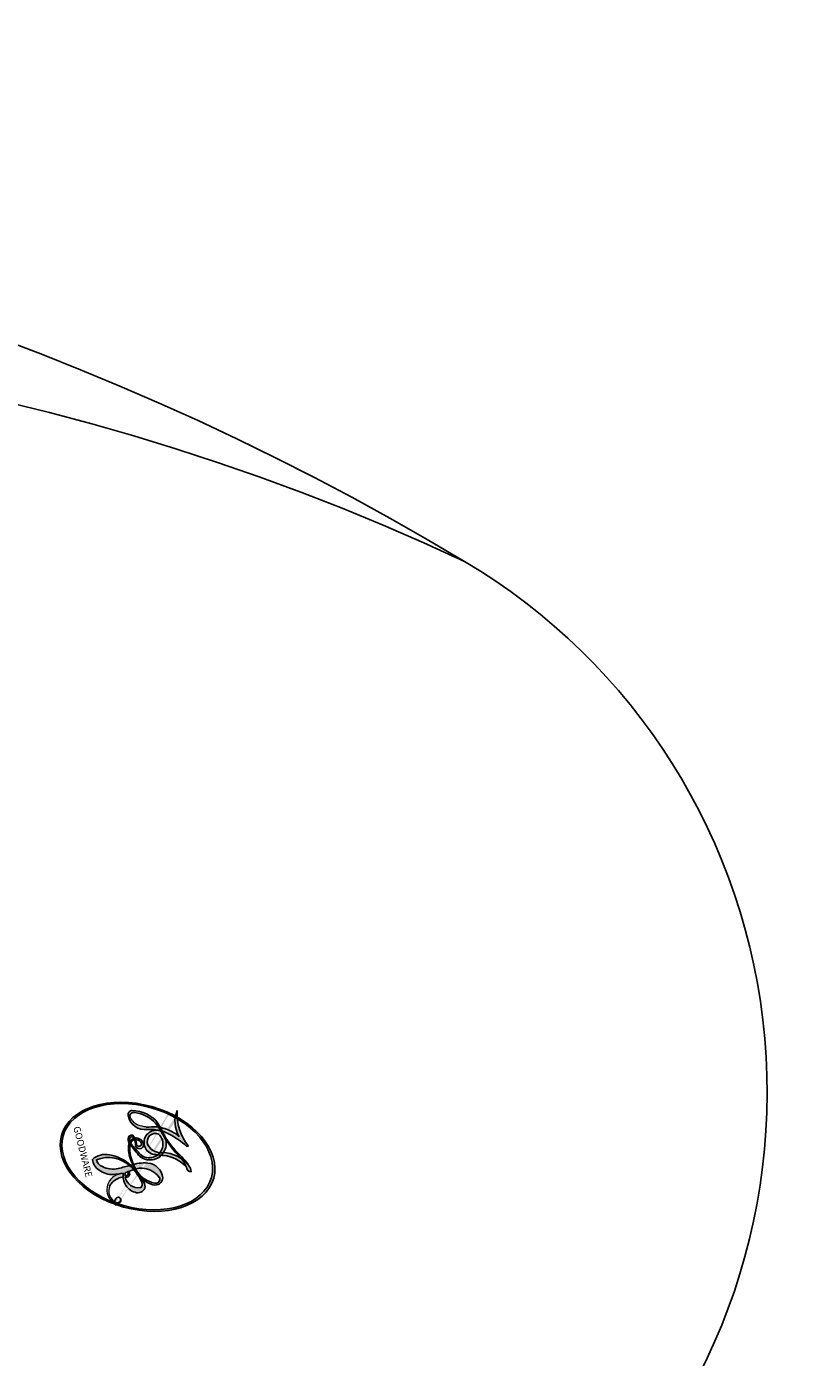
# Model space of a CAD drawing. Units: millimetres. Extents: x 798 to 2058, y 854 to 1745.
# Drawn here: x 1986 to 1986, y 1085 to 1085 of the extents above; entities that cross this region are included whole.
import ezdxf
from ezdxf.xclip import XClip

# ---------------------------------------------------------------- set-up
doc = ezdxf.new("R2010")
doc.units = ezdxf.units.MM
doc.header["$XCLIPFRAME"] = 2
doc.linetypes.add('HIDDEN', pattern=[9.524999999999999, 6.35, -3.175])
doc.layers.add('H-06.木作(細線)', color=8, linetype='Continuous')
doc.layers.add('H-08.木作(細線)', color=8, linetype='Continuous')
doc.layers.add('logo', color=240, linetype='Continuous', plot=False)
doc.styles.get("Standard").update_dxf_attribs({"font": 'arial.ttf'})

# ---------------------------------------------------------------- blocks, each defined once
blk = doc.blocks.new('SE-21109L')
at = {"layer": 'H-08.木作(細線)'}
blk.add_open_spline([(57.94906795397401, -2.60394482871925), (54.58180906350026, -5.209877160901669), (52.33696980317472, -6.95816172342893), (49.81939277710626, -9.21550881852454), (46.6832201013749, -12.51415800650284), (45.06561659829458, -14.72425297079462), (42.22314800307504, -17.33917775248119), (39.90084871201543, -19.80447398906108), (35.4840245070809, -23.6485899254476), (31.85266643081559, -27.07918518118822), (29.44276689793332, -29.52018492866046), (26.27024344436359, -32.13039794751239), (22.98748834984144, -34.46425270936015), (18.82220951106865, -37.20732240262441), (14.64864496805239, -39.90360529343889), (10.84813112267875, -41.85511720957584), (8.472810351231601, -42.85724567281432), (6.491040674067335, -43.87686196077993), (3.829346776183229, -44.39335554485297), (6.326044560701121, -42.85468762001256), (9.955959054641426, -41.14007211170974), (14.47685103313415, -39.06274944451434), (19.29775913676713, -35.95789322404016), (23.58765808414319, -32.66055564380076), (28.41115547035588, -28.49523616158694), (33.06645947566722, -24.30083240431122), (38.00930063889246, -19.67872505900596), (39.50335488122073, -18.12897697273002), (41.41730979620479, -16.44733461466967), (44.52232706287759, -13.4054865262442), (46.23828664183384, -11.46005729542958), (50.13507749899873, -7.50116565679491), (53.15383422936429, -4.807788353064097), (57.95589174469933, -1.430489484177087)], degree=3, dxfattribs=at)
blk.add_open_spline([(-19.98069506708998, -4.573412896861555), (-21.89743059023749, -4.226518119248794), (-23.25926974354661, -3.654754661962215), (-24.1296135483135, -3.485267535790626), (-24.72174504958093, -3.754740269861941), (-25.34484406508273, -4.213990947995626), (-25.37672355669201, -6.026859242701903), (-25.12627042477834, -7.72813478133321), (-24.47695014934288, -8.830368990194984), (-23.61365583827137, -9.645064530348463), (-21.76716433736146, -10.57956833646313), (-19.9446546342806, -11.03483907875489), (-19.15330113389064, -11.03483907875489), (-18.88415475655347, -11.32237858287408), (-19.30517974309623, -11.92403059684148), (-19.51136912737275, -12.40164127707976), (-19.20618360265507, -14.04273991844821), (-18.36720410629641, -14.97687112770654), (-17.16865956809488, -15.52776977008762), (-15.39481615685509, -15.88705171131005), (-13.88465031367377, -15.88705171131005), (-10.1137505286315, -15.72213750581432), (-8.277519919240149, -15.29152248277387), (-6.862871870514937, -14.75793455629901), (-6.03844123982708, -14.39284728884377), (-5.757384162599919, -14.28987438541662), (-5.757384162599919, -14.57071048794751), (-6.263285679538967, -15.52555256821506), (-6.628707541094627, -16.89061458887591), (-6.181142026151065, -17.98262911781785), (-5.806870775792049, -18.65578881616239), (-4.938562880386598, -19.22423543342302), (-3.800780173536623, -19.53837634751108), (-2.468376599834301, -19.53837634751108), (-1.345564376417315, -19.37382638467534), (-0.3125765809090808, -19.13448052850435), (0.2413435253256466, -18.89513467233337), (0.3879213613108732, -18.69093154939037), (1.423558015812887, -18.79616760273348), (1.82828503428027, -19.27363960342336), (2.707877313427161, -19.48869064133032), (3.624898856272921, -19.72244169684564), (4.766495981166372, -19.72244169684564), (5.795806842652382, -19.39519055328856), (6.853187360480661, -18.92768844226521), (9.092906344274525, -17.68803935956385), (10.03737182432087, -16.75545633527508), (10.371832972829, -16.43486413943901)], degree=3, knots=[0.1740110412531938, 0.1740110412531938, 0.1740110412531938, 0.1740110412531938, 1, 2, 3, 4, 5, 6, 7, 8, 9, 10, 11, 12, 13, 14, 15, 16, 17, 18, 19, 20, 21, 22, 23, 24, 25, 26, 27, 28, 29, 30, 31, 32, 33, 34, 35, 36, 37, 38, 39, 40, 41, 42, 43, 44, 44.80474831324641, 44.80474831324641, 44.80474831324641, 44.80474831324641], dxfattribs=at)
blk = doc.blocks.new('logo')
at = {"layer": 'logo'}
h = blk.add_hatch(color=256, dxfattribs=at)
edge = h.paths.add_edge_path()
edge.add_ellipse((0.1802914912277629, 0.6045799425100995), major_axis=(0.3229310822019948, 0.5660060967866092), ratio=0.6591105981489803, start_angle=263.8575603848327, end_angle=429.8250477163325)
edge.add_arc((0.01771428938263853, 1.391569346549659), 0.3993341679718461, 258.9967413552358, 261.0580007118785)
edge.add_ellipse((0.1787985320825101, 0.6023774291033988), major_axis=(0.3143045515932551, 0.550886248658738), ratio=0.6598378267023628, start_angle=263.2429892943743, end_angle=428.5195051545401, ccw=False)
edge.add_arc((0.5073199427151849, 0.3746967277193107), 0.04332311897827124, 263.9961799065642, 282.4455010696743)
edge = h.paths.add_edge_path()
edge.add_ellipse((0.1787985320825101, 0.6023774291033988), major_axis=(0.3143045515932551, 0.550886248658738), ratio=0.6598378267023628, start_angle=70.27444383542638, end_angle=262.8393938163964, ccw=False)
edge.add_arc((0.03068698310926266, 1.204096049413238), 0.2374621132576002, 245.2323085429004, 248.2556509235489, ccw=False)
edge.add_ellipse((0.1802914912277629, 0.6045799425100995), major_axis=(0.3229310822019948, 0.5660060967866092), ratio=0.6591105981489803, start_angle=71.19986132064916, end_angle=263.5874831709492)
edge.add_arc((0.5026783769171743, 0.3667582457528624), 0.03889587363998076, 266.46582511937555, 288.39279538090886, ccw=False)
edge = h.paths.add_edge_path(flags=17)
edge.add_line((0.1957087584469264, 1.019739823916098), (0.1957087584469264, 1.034098023633305))
edge.add_arc((0.01771428938263853, 1.391569346549659), 0.3993341679718463, 261.0580007118787, 296.46993326101176, ccw=False)
edge.add_ellipse((0.1787985320825101, 0.6023774291033988), major_axis=(0.3143045515932551, 0.550886248658738), ratio=0.6598378267023628, start_angle=68.51950515454008, end_angle=70.27444383542637)
edge.add_arc((0.03068698310926266, 1.204096049413238), 0.2374621132576002, 248.2556509235472, 287.7328540247523)
edge.add_arc((0.1787515700016229, 0.8428055305785165), 0.1548912369510153, 119.2734902879766, 139.7005654380212)
edge.add_arc((0.4473028325628547, 0.5857130801532549), 0.5264673858294753, 137.2637964536153, 146.3296441712179)
edge.add_arc((0.699990274517404, 0.4866655720743438), 0.7937747080540483, 150.495440047385, 153.133153759539)
edge.add_arc((0.1745226173352421, 0.06722498738599825), 0.7993051380316838, 100.81859140067678, 103.20768185935663, ccw=False)
edge.add_arc((0.3030484850914945, 0.6842535605883313), 0.3253316575808651, 138.9230766667263, 148.8947779466664, ccw=False)
edge.add_arc((0.6247753021470999, 0.3946425204858315), 0.7581851605665992, 124.46568866148871, 138.4001760205241, ccw=False)
edge = h.paths.add_edge_path()
edge.add_arc((0.03068698310926266, 1.204096049413238), 0.2374621132576002, 233.3595557964515, 245.2323085428985)
edge.add_ellipse((0.1802914912277629, 0.6045799425100995), major_axis=(0.3229310822019948, 0.5660060967866092), ratio=0.6591105981489803, start_angle=69.8250477163325, end_angle=71.19986132064912, ccw=False)
edge.add_arc((0.01771428938263853, 1.391569346549659), 0.3993341679718461, 251.1922767923416, 258.9967413552355, ccw=False)
h.paths.add_polyline_path([(-0.05230556841343059, 0.8157453957182952, -0.021859056043336), (-0.01507380947805359, 0.83128368382404, -0.004954860000038527), (-0.00810373917556717, 0.8453871283209082, 0.01296660139934615), (-0.04819829918778851, 0.8348734075898392, 0.2233168218597432), (-0.2014011449027748, 0.6528535364541312, 0.4252427048585448), (-0.1683051170384715, 0.6103540628209885, 0.3932468187878483), (-0.01762062065063219, 0.7391353612993043, -0.08455806392049481), (0.01863162675181229, 0.8422020905063619, 0.01919431720782771), (-0.01507380947805359, 0.83128368382404, 0.00472601496695061), (-0.02146029121468018, 0.817705401067542, 0.02114843064291109), (-0.0385352395078371, 0.731271739926342, -0.08072109411544336), (-0.0657668188050593, 0.6647157422494274, -0.1041126089873124), (-0.1095005248516827, 0.6338635803485886, -0.09487265850930753), (-0.1615376919817209, 0.6213485423295424, -0.2078766928766236), (-0.1806048093676509, 0.6426082113111988, -0.2230344450931209), (-0.1780736952623556, 0.6710532802908347, -0.1686900671656828)], flags=17)
h.paths.add_polyline_path([(0.3601444251999055, 0.9744338414684535, 0.08859226629592737), (0.2835073553887923, 0.9527853389090524, 0.1407242370476406), (0.1982018572907691, 0.8196671719715596, -0.01227177250547251), (0.2022841222515126, 0.8147051671339796, -0.04153164331666979), (0.2150540611637553, 0.7974176329671536, 0.005558464624925259), (0.2209631089517643, 0.8159314326703679, -0.1878740793793823)], flags=17)
h.paths.add_polyline_path([(0.1897142947582324, 0.7303215851770801, 0.0115915370869728), (0.2047059639044164, 0.7679695011984222, 0.05688370383272847), (0.1918557768840401, 0.7904103092669175, -0.2712076389547624), (0.104537738736326, 0.711475444863936, -0.6796773919459298), (0.03965647445693321, 0.8164824763771321, -0.2900714316886079), (0.156914567009153, 0.8216799143929165, -0.1039224699488403), (0.1918557768840401, 0.7904103092669175, 0.05334853169188579), (0.1967681846745108, 0.8147051671339796, -0.004507969820746855), (0.1982018572907691, 0.8196671719715596, 0.2206035135701973), (0.0977739846730401, 0.8649461524264552, -0.01550142577462651), (0.0459350263390661, 0.8490112198160205, 0.00876830390257717), (0.03017708532752295, 0.8452974066130992, 0.02953939081686043), (0.0175457415789424, 0.8363910639072856, 1.009366776920765)], flags=17)
h.paths.add_polyline_path([(0.2150540611637553, 0.7974176329671536, -0.008928044058282365), (0.2047059639044164, 0.7679695011984222, -0.3476776960045613), (0.1679542116507946, 0.6313600905932617, 0.007270499821651857), (0.06358657876626239, 0.5787944804405925, -0.03560609058727635), (0.05895027547740028, 0.575940708536109, 0.01139008744123329), (0.06744892920141865, 0.571468074654149, 0.0121005007826768), (0.1545408028796373, 0.6096588174459612, 0.4616392744760571)], flags=17)
h.paths.add_polyline_path([(0.1077747728140821, 0.6735532254033387, 0.4331813314891947), (0.02724251157269464, 0.6315920425049626, 0.04485966569812438), (0.02569205851068546, 0.6202306754530582, -0.02678327127818661), (0.03807156646325893, 0.622268852538582, -0.142026000870599), (0.04976623274160374, 0.6424708780014043, -0.3074293050449363), (0.08627541476562328, 0.6616177569894717, -0.9534009816383994), (0.07053261014334566, 0.6213149306240666, 0.06961301498217881), (0.03807156646325893, 0.622268852538582, 0.04289129193809801), (0.03695020705163188, 0.6151785492311319, -0.06771935356188001), (0.07003147040268232, 0.6143533218064476, 0.8933793397286959)], flags=17)
h.paths.add_polyline_path([(0.02131583426853467, 0.6124138967943509, -0.009242549506202803), (0.0257419910212775, 0.6134095670768147, -0.02665142947774641), (0.02569205851068546, 0.6202306754530582, 0.01368370592972651), (0.01946887659505592, 0.6186807099666112, 0.1743261054895702), (-0.00349825258126657, 0.6062716579290282, 0.391287119431291), (0.005613851330053876, 0.5707360095921103, 0.2105547002655037), (0.0418485647696798, 0.5632758718793411), (0.04291173479759891, 0.561601267801052, 0.001325611377629147), (0.05259464934169955, 0.5654491270888684, -0.005065274568175245), (0.04991129326299415, 0.5670845499780626, -0.02752815215014762), (0.0446363764040143, 0.5717549030196096, -0.1952920133699726), (0.0171001214930584, 0.5801918241422754, -0.6592984287717002)], flags=17)
h.paths.add_polyline_path([(0.03695020705163188, 0.6151785492311319, 0.02312704452406808), (0.0257419910212775, 0.6134095670768147, 0.1846723411631602), (0.0446363764040143, 0.5717549030196096, 0.09835508698171387), (0.05895027547740028, 0.575940708536109, -0.00978770269035779), (0.05181627512683917, 0.5800900359981824, -0.240413133197712)], flags=17)
h.paths.add_polyline_path([(0.06744892920141865, 0.571468074654149, -0.002039086036632996), (0.05259464934169955, 0.5654491270888684, 0.07598953021402204), (0.09602777759209857, 0.5478220055574639, 0.1084310323164508), (0.2335050702713488, 0.5508145082039846, -0.004552359178270984), (0.2332031599398761, 0.5566395580299286, -0.0283319159353915), (0.1678197358887701, 0.5494967985196126, -0.1237080263213182)], flags=17)
h.paths.add_polyline_path([(0.3961773480441479, 0.7392365069936204, -0.5517299937189176), (0.4237469814415817, 0.6878573508229238, -0.1897896029508824), (0.3036419916588784, 0.5729648230417297, -0.01388117698386278), (0.2724998600933759, 0.5646047232085039, 0.01103912404721258), (0.2726171806607454, 0.556339671799833, 0.02216203085154623), (0.294634035688432, 0.561867080360571, -0.01096585878545845), (0.3113842380389542, 0.567947896755868, -0.001761100456537227), (0.3461386303115432, 0.5836198053202679, 0.03474429840727061), (0.3759161139769276, 0.6030616371772339, 0.08610291134086423), (0.4334771144822298, 0.6717654332396705, 0.5066594807780262), (0.3980013446580415, 0.7640918848564979, 0.3552052302613521), (0.2501881690386654, 0.6740848451963757, 0.09342211340373655), (0.2332031599398761, 0.5566395580299286, 0.01726283517204237), (0.2724998600933759, 0.5646047232085039, -0.3139095768473526)], flags=17)
h.paths.add_polyline_path([(0.2585770361056348, 0.5458189120918178, -0.00970179657672169), (0.2727876776061748, 0.5526473205472939, -0.004935924228143223), (0.2726171806607454, 0.556339671799833, -0.03536928119621949), (0.236726589517275, 0.5516129661345985, -0.00258674009545134), (0.2335050702713488, 0.5508145082039846, 0.01440468535962261), (0.2351580052327336, 0.5324356305582114, -0.02050935983597559)], flags=17)
h.paths.add_polyline_path([(0.2732093080103368, 0.546779193443399, -0.00785664003140717), (0.2727876776061748, 0.5526473205472939, 0.009701796576718462), (0.2585770361056348, 0.5458189120918178, 0.02050935983598017), (0.2351580052327336, 0.5324356305582114, 0.000680888531336392), (0.2352623283550201, 0.531569460575156, -0.002588116351320516), (0.23603359471781, 0.5259769832246093, -0.01371258215328648), (0.2485680980298639, 0.5342724894226194, -0.01198013518408353)], flags=17)
h.paths.add_polyline_path([(0.2775829619658907, 0.5197747030988467, -0.03657898652114943), (0.2732093080103368, 0.546779193443399, 0.0119801351840829), (0.2485680980298639, 0.5342724894226194, 0.0134108692760928), (0.2360495025222917, 0.5258569488760259, 0.001088580213132376), (0.2350756948035269, 0.5251725232747049, 0.01593336830827142), (0.2355443970463966, 0.4269779970863965, -0.1902026159777679), (0.1870881993254443, 0.3040625678486322, -0.2661611695614833), (0.1213594572309376, 0.2691329711169601, -0.2073165086283806), (0.1832547434769367, 0.4774749345606324, -0.06459314176191647), (0.2350792635388643, 0.5253040150964807, -0.001016817078696529), (0.2352623283550201, 0.531569460575156, -0.0006808885313488096), (0.2351580052327336, 0.5324356305582114, 0.1525377839630521), (0.1076289262309729, 0.3834219235513956, 0.2302412230988999), (0.1105060786630929, 0.23817483466064, 0.234094741273827), (0.2113390103604615, 0.2714774613959889, 0.172716903701725), (0.2737502371583105, 0.3748320669747045, 0.02813155534165157), (0.2812866608765034, 0.4407611798724247, -0.01435151781848595), (0.2820583406301012, 0.4591253095941283, 0.06201608288984124), (0.3139585848584829, 0.4484350370994434, 0.3494866153747248), (0.464949853851067, 0.5256955051090699, 0.3924066729197783), (0.4355419280163915, 0.6057995947885502, 0.1301076997640089), (0.3830701842125563, 0.5999521838903092, 0.001865372168486674), (0.3461386303115432, 0.5836198053202679, -0.05472112838869806), (0.294634035688432, 0.561867080360571, 0.01459322496150621), (0.2727876776061748, 0.5526473205472939, 0.0078566400314079), (0.2732093080103368, 0.546779193443399, -0.01108000849836338), (0.2965086155727477, 0.55728347380591, -0.1006777564325591), (0.4078980002250319, 0.5882487102289815, -0.3492029408971026), (0.4322182231735496, 0.5655765199562666, -0.402436893655924), (0.3163307132363116, 0.4647718286369127, -0.009973720721309132), (0.3173924490274658, 0.4691670745141892, 0.6133720589346167), (0.2948300816515257, 0.5078601469804198, 0.1757128613883309), (0.2790813191950292, 0.5031389568403029, -0.002483924896502284), (0.2801474653115292, 0.4896262754855343, -0.4636439566526038), (0.3024185474187107, 0.4930488583158876, -0.5137676618201015), (0.300458431678635, 0.467046954633588, -0.0750515546979712), (0.2810496769998281, 0.4765659267541196, 0.007944002259326899)], flags=17)
h.paths.add_polyline_path([(0.3139585848584829, 0.4484350370994434, -0.06201608288984121), (0.2820583406301012, 0.4591253095941283, -0.007786344994728682), (0.2812866608765034, 0.4407611798724247, 0.02757247652769637), (0.2827627458300412, 0.4054988815096294, 0.05820023890153306), (0.2836784263763548, 0.3967188038159293, 0.2646597849976745), (0.3787276363163983, 0.2932210735971239, 0.3153274601522557), (0.4945893319254537, 0.328712794806961, -0.02586660080713447), (0.4907040384750871, 0.3297514328087345, -0.3803631673759104), (0.3531204571172566, 0.3280716161589226, -0.1539544757914205), (0.3145165439382254, 0.4049609248404522, -0.0908309219414973)], flags=17)
h.paths.add_polyline_path([(0.4638140665520041, 0.3683248876122889, 0.3364317195218746), (0.4907040384750871, 0.3297514328087345, 0.0258666008071405), (0.4945893319254537, 0.328712794806961, 0.02639439727819642), (0.4985565019924252, 0.3322692042911513, -0.0259271544351559), (0.4942123299151717, 0.3334040755398746, -0.1732853820220084), (0.4710130352214037, 0.3510598686052617, -0.6853148175230003), (0.4866631730146764, 0.3832862350909636, -0.4910266436165239), (0.5032800518129079, 0.3451704189756128, -0.04054744413361341), (0.4942123299151717, 0.3334040755398746, 0.0259271544351559), (0.4985565019924252, 0.3322692042911513, 0.1396531341872101), (0.5120559585211595, 0.3564227127581034, 1.004842765417396)], flags=17)
h.paths.add_polyline_path([(0.4060733820242604, 1.003818160015726, 0.1438390393645085), (0.3493907882984786, 0.9962406504719183, 0.06921317461904568), (0.2835073553887923, 0.9527853389090524, -0.08859226629592848), (0.3601444251999055, 0.9744338414684535, 0.4046355192096127)], flags=17)
h.paths.add_polyline_path([(0.2704679584294354, 0.9459210076247473, -0.01626974206808632), (0.2835073553887923, 0.9527853389090524, -0.06921317461904479), (0.3493907882984786, 0.9962406504719183, 0.03762599015117966), (0.2241811307776516, 0.932558245834116, -0.08221276787595427), (0.03803748201244161, 0.854791182407098, 0.004306136525557315), (0.02449301217347966, 0.8523235934781042, 0.008988616880162765), (0.01863162675181229, 0.8422020905063619, -0.006473605751648267), (0.03017708532752295, 0.8452974066130992, -0.1369455202377756), (0.0977739846730401, 0.8649461524264552, 0.05466800111129)], flags=17)
h = blk.add_hatch(color=256, dxfattribs=at)
edge = h.paths.add_edge_path()
edge.add_ellipse((0.1787985320825101, 0.6023774291033988), major_axis=(0.3143045515932551, 0.550886248658738), ratio=0.6598378267023628, start_angle=68.51950515454013, end_angle=70.27444383542638, ccw=False)
edge.add_arc((0.01771428938263853, 1.391569346549659), 0.3993341679718461, 258.9967413552348, 261.0580007118781, ccw=False)
edge.add_ellipse((0.1802914912277629, 0.6045799425100995), major_axis=(0.3229310822019948, 0.5660060967866092), ratio=0.6591105981489803, start_angle=69.82504771633249, end_angle=71.19986132064916)
edge.add_arc((0.03068698310926266, 1.204096049413238), 0.2374621132576002, 245.232308542898, 248.2556509235465)
for points in [[(0.01863162675181229, 0.8422020905063619, 0.01919431720782712), (-0.01507380947805359, 0.83128368382404, 0.00472601496695109), (-0.02146029121468018, 0.817705401067542, -0.04458682337099956), (-0.0444193095281662, 0.7318085008992057, -0.076229827986746), (-0.07547703635282232, 0.6710310665012003, -0.2358640760463701), (-0.1623128158807958, 0.6232642294426114, -0.4502974716918374), (-0.1780736952623556, 0.6710532802908347, -0.1686900671656764), (-0.05230556841343059, 0.8157453957182952, -0.02185905604333879), (-0.01507380947805359, 0.83128368382404, -0.004954860000039027), (-0.00810373917556717, 0.8453871283209082, 0.01296660139934728), (-0.04819829918778851, 0.8348734075898392, 0.2233168218597408), (-0.2014011449027748, 0.6528535364541312, 0.4252427048585448), (-0.1683051170384715, 0.6103540628209885, 0.3932468187878483), (-0.01762062065063219, 0.7391353612993043, -0.0845580639204947)], [(-0.1623128158807958, 0.6232642294426114, -0.2065216735365617), (-0.1806048093676509, 0.6426082113111988, 0.2078766928766259), (-0.1615376919817209, 0.6213485423295424, 0.02430501966049054), (-0.1477740670397907, 0.6226661580376458, -0.04337341925220608)], [(0.2726171806607454, 0.556339671799833, -0.01103912404721306), (0.2724998600933759, 0.5646047232085039, -0.01726283517204249), (0.2332031599398761, 0.5566395580299286, 0.004552359178271081), (0.2335050702713488, 0.5508145082039846, 0.002586740095451355), (0.236726589517275, 0.5516129661345985, 0.03536928119621992)]]:
    blk.add_hatch(color=256, dxfattribs=at).paths.add_polyline_path(points)
h = blk.add_hatch(color=256, dxfattribs=at)
h.paths.add_polyline_path([(0.2150540611637553, 0.7974176329671536, 0.04153164331664885), (0.2022841222515126, 0.8147051671339796, 0.01227177250549282), (0.1982018572907691, 0.8196671719715596, 0.004507969820750146), (0.1967681846745108, 0.8147051671339796, -0.05334853169187739), (0.1918557768840401, 0.7904103092669175, -0.05688370383272678), (0.2047059639044164, 0.7679695011984222, 0.008928044058282486)])
h.paths.add_polyline_path([(0.01863162675181229, 0.8422020905063619, -0.008988616880162116), (0.02449301217347966, 0.8523235934781042, 0.01042475127150461), (-0.00810373917556717, 0.8453871283209082, 0.004954860000038847), (-0.01507380947805359, 0.83128368382404, -0.01919431720782767)])
h.paths.add_polyline_path([(0.0977739846730401, 0.8649461524264552, 0.1369455202377763), (0.03017708532752295, 0.8452974066130992, -0.008768303902576382), (0.0459350263390661, 0.8490112198160205, 0.01550142577462738)])
h.paths.add_polyline_path([(0.03807156646325893, 0.622268852538582, 0.02678327127818773), (0.02569205851068546, 0.6202306754530582, 0.02665142947774828), (0.0257419910212775, 0.6134095670768147, -0.02312704452407075), (0.03695020705163188, 0.6151785492311319, -0.04289129193809763)])
h.paths.add_polyline_path([(0.06744892920141865, 0.571468074654149, -0.01139008744123158), (0.05895027547740028, 0.575940708536109, -0.09835508698171976), (0.0446363764040143, 0.5717549030196096, 0.02752815215013946), (0.04991129326299415, 0.5670845499780626, 0.005065274568173491), (0.05259464934169955, 0.5654491270888684, 0.00203908603663323)])
for p, q in [((0.1957087584469264, 1.034098023629667), (0.1957087584469264, 1.019739823916098)), ((0.04291173479759891, 0.561601267801052), (0.0418485647696798, 0.5632758718793411))]:
    blk.add_line(p, q, dxfattribs=at)
at = {"layer": 'logo', "lineweight": 0}
for p, q in [((0.1957087584469264, 1.019739823916098), (0.1957087584469264, 1.034098023629667)), ((0.0418485647696798, 0.5632758718793411), (0.04291173479759891, 0.561601267801052))]:
    blk.add_line(p, q, dxfattribs=at)
at = {"layer": 'logo'}
for points in [[(-0.1683051170384715, 0.6103540628209885, -0.4252427048585419), (-0.2014011449027748, 0.6528535364541312, -0.2233168218597428), (-0.04819829918778851, 0.8348734075898392, -0.02770344236119389), (0.03803748201244161, 0.854791182407098, 0.08221276787596012), (0.2241811307776516, 0.932558245834116, -0.03762599015117698), (0.3493907882984786, 0.9962406504719183, -0.1438390393645085), (0.4060733820242604, 1.003818160015726, -0.8727750605919423)], [(0.1957087584469264, 1.019739823916098, 0.06087570300022179), (0.05780434039661486, 0.8980197808350567, 0.1377163805939768), (-0.01762062065063219, 0.7391353612993043, -0.3932468187878277), (-0.1683051170384715, 0.6103540628209885, 79.5784587167159)], [(-0.1110283693142264, 1.013557302380832, 0.2001721110250373), (0.1957087584469264, 1.034098023629667, -0.06696522655621184)], [(-0.1110283693142264, 1.013557302380832, 0.2418021369812594), (0.1030130219332932, 0.9779164762112487, 0.5759375712262855)], [(0.1932232384260715, 1.018026474408543, 0.002732520062785908), (0.1957087584469264, 1.019739823916098)], [(0.3493907882984786, 0.9962406504719183, 0.2167173946758744), (0.1967681846745108, 0.8147051671339796, 0.6383265539989161)], [(0.2704679584294354, 0.9459210076247473, -0.105013371836621), (0.3601444251999055, 0.9744338414684535, 0.4046355192096127), (0.4060733820242604, 1.003818160015726, 1.743742499028333)], [(-0.05230556841343059, 0.8157453957182952, -0.05634865605229895), (0.0459350263390661, 0.8490112198160205, 0.07022894113525269), (0.2704679584294354, 0.9459210076247473, 0.769245452175019)], [(0.06061994034462259, 0.9429864337662366, 0.03957786866485315), (0.009155046396699618, 0.8775939219158317, 0.02119316860327467), (-0.02146029121468018, 0.817705401067542, 0.7003962402884644)], [(0.1030130219332932, 0.9779164762112487, 0.08936670223265955), (0.06061994034462259, 0.9429864337662366, 0.02839744826823236)], [(0.3601444251999055, 0.9744338414684535, 0.1878740793793891), (0.2209631089517643, 0.8159314326703679, 0.7832258060572383)], [(-0.1615376919817209, 0.6213485423295424, -0.4345306362253787), (-0.1780736952623556, 0.6710532802908347, -0.1686900671656771), (-0.05230556841343059, 0.8157453957182952, 0.9091828181362692)], [(-0.02146029121468018, 0.817705401067542, 0.02114843064290976), (-0.0385352395078371, 0.731271739926342, 0.6581859547938771)], [(0.2209631089517643, 0.8159314326703679, -0.02608314483907619), (0.1897142947582324, 0.7303215851770801, -1.009366776920672), (0.0175457415789424, 0.8363910639072856, 0.6247731714532294)], [(0.0175457415789424, 0.8363910639072856, -0.4169432612355427), (0.2022841222515126, 0.8147051671339796, 0.8285324686616854)], [(0.1967681846745108, 0.8147051671339796, -0.3293209606216967), (0.104537738736326, 0.711475444863936, -0.6796773919459292), (0.03965647445693321, 0.8164824763771321, 0.4158709405261485)], [(0.03965647445693321, 0.8164824763771321, -0.2900714316881845), (0.156914567009153, 0.8216799143929165, -0.5397990693515548), (0.1679542116507946, 0.6313600905932617, 0.007270499821651902), (0.06358657876626239, 0.5787944804405925, -1.514750343190106)], [(0.2022841222515126, 0.8147051671339796, -0.5130066076122632), (0.1545408028796373, 0.6096588174459612, -1.702754082827425)], [(0.0418485647696798, 0.5632758718793411, -0.2105547002655265), (0.005613851330053876, 0.5707360095921103, -0.3912871194312475), (-0.00349825258126657, 0.6062716579290282, -0.1743261054895447), (0.01946887659505592, 0.6186807099666112, -0.1104059592868424), (0.07053261014334566, 0.6213149306240666, 0.9534009816383265), (0.08627541476562328, 0.6616177569894717)], [(0.06358657876626239, 0.5787944804405925, -0.3386137699050284), (0.0171001214930584, 0.5801918241422754, -0.6592984287716792), (0.02131583426853467, 0.6124138967943509, -0.1003158122521137), (0.07003147040268232, 0.6143533218064476, 0.8933793397286947), (0.1077747728140821, 0.6735532254033387, 0.4331813314891947), (0.02724251157269464, 0.6315920425049626, 0.2892991997957457), (0.04991129326299415, 0.5670845499780626, 0.0810860154248285), (0.09602777759209857, 0.5478220055574639, -0.6847837712609218)], [(0.08627541476562328, 0.6616177569894717, 0.307429305044931), (0.04976623274160374, 0.6424708780014043, 0.4464322647557979), (0.05181627512683917, 0.5800900359981824, 0.1452688044190072), (0.1678197358887701, 0.5494967985196126, -0.2149794390508303)], [(0.1678197358887701, 0.5494967985196126, 0.05953593816143615), (0.3036419916588784, 0.5729648230417297, 0.1897896029508848), (0.4237469814415817, 0.6878573508229238, 0.5517299937189053), (0.3961773480441479, 0.7392365069936204, 0.3816204681033822), (0.2775829619658907, 0.5197747030988467, -0.007944002259329648), (0.2810496769998281, 0.4765659267541196, -0.007944002259329648)], [(0.3759161139769276, 0.6030616371772339, 0.08610291134086423), (0.4334771144822298, 0.6717654332396705, 0.5066594807780268), (0.3980013446580415, 0.7640918848564979, 0.3552052302613527), (0.2501881690386654, 0.6740848451963757, 0.1132693649479276), (0.2352623283550201, 0.531569460575156, 0.5831314952798562)], [(0.1545408028796373, 0.6096588174459612, -0.01546583697774856), (0.04291173479759891, 0.561601267801052, 0.6080141768509018)], [(0.09602777759209857, 0.5478220055574639, 0.1110489197348274), (0.236726589517275, 0.5516129661345985, 0.1479759815441559), (0.3759161139769276, 0.6030616371772339, 0.3935249538523782)], [(0.2485680980298639, 0.5342724894226194, -0.02306320509228194), (0.2965086155727477, 0.55728347380591, -0.1006777564325578), (0.4078980002250319, 0.5882487102289815, -0.3492029408971207), (0.4322182231735496, 0.5655765199562666, -0.4024368936559268), (0.3163307132363116, 0.4647718286369127, -0.2471362217119116)], [(0.2585770361056348, 0.5458189120918178, -0.0352737193180119), (0.3113842380389542, 0.567947896755868, -0.003626484538416195), (0.3830701842125563, 0.5999521838903092, 0.3894892301551027)], [(0.3830701842125563, 0.5999521838903092, -0.1301076997640494), (0.4355419280163915, 0.6057995947885502, -0.3924066729197594), (0.464949853851067, 0.5256955051090699, -0.4206191088823891), (0.2820583406301012, 0.4591253095941283, -0.4206191088823891)], [(0.2820583406301012, 0.4591253095941283, -0.03592576958861839), (0.2737502371583105, 0.3748320669747045, -0.1727169037017231), (0.2113390103604615, 0.2714774613959889, -0.2340947412738342), (0.1105060786630929, 0.23817483466064, -0.2302412230988991), (0.1076289262309729, 0.3834219235513956, -0.1735902124985646), (0.2585770361056348, 0.5458189120918178)], [(0.2352623283550201, 0.531569460575156, 0.01697180463822454), (0.2355443970463966, 0.4269779970863965, -0.1902026159777679), (0.1870881993254443, 0.3040625678486322, -0.2661611695614849), (0.1213594572309376, 0.2691329711169601, -0.2909371293761529), (0.2485680980298639, 0.5342724894226194, 0.2119685697849922)], [(0.2790813191950292, 0.5031389568403029, -0.1757128613882636), (0.2948300816515257, 0.5078601469804198, -0.6133720589346167), (0.3173924490274658, 0.4691670745141892)], [(0.300458431678635, 0.467046954633588, 0.5137676618199993), (0.3024185474187107, 0.4930488583158876, 0.463643956655889), (0.2801474653115292, 0.4896262754855343, 0.463643956655889)], [(0.300458431678635, 0.467046954633588, -0.07505155469793472), (0.2810496769998281, 0.4765659267541196)], [(0.3139585848584829, 0.4484350370994434, 0.09083092194145637), (0.3145165439382254, 0.4049609248404522, 0.1697044603992359), (0.3594272650934727, 0.3219648198219147)], [(0.3173924490274658, 0.4691670745141892, 0.009973720721305295), (0.3163307132363116, 0.4647718286369127, 0.009973720721305295)], [(0.5120559585211595, 0.3564227127581034, -0.1666618571212795), (0.4945893319254537, 0.328712794806961, -0.7073896391061711)]]:
    blk.add_lwpolyline(points, format="xyb", dxfattribs=at)
at = {"layer": 'logo', "lineweight": 0}
for centre, radius, start, end in [((0.01771428938263853, 1.391569346549659), 0.3993341679718463, 251.1922767913685, 296.4699332626376), ((0.6247753021470999, 0.3946425204858315), 0.7581851605665992, 124.4656886606378, 138.4001760202567), ((0.7093146972056275, 0.133641268644169), 0.9346779732865962, 112.6485816438124, 121.2677574869487), ((0.4726590013287932, 0.737680119077595), 0.2864412692628202, 115.4893780276352, 131.3266121880985), ((0.4726590013287932, 0.737680119077595), 0.2864412692628202, 115.4893780276352, 131.3266121880985), ((0.3906297195389925, 0.9035502959095538), 0.1014502404319982, 81.2438810002133, 113.9847934559651), ((0.3679265816626867, 1.01285662457758), 0.03920296189220897, 258.5501936325538, 346.6702123166829), ((0.699990274517404, 0.4866655720743438), 0.7937747080540479, 150.4954400472854, 153.1331537588159), ((0.4473028325628547, 0.5857130801532549), 0.5264673858294758, 137.263796452155, 146.3296441699156), ((0.3030484850914945, 0.6842535605883313), 0.3253316575808652, 138.9230766657804, 148.8947779475074), ((-0.1037734331875981, 1.455891264829006), 0.6176015258742746, 283.2744387459256, 302.0739384075951), ((0.1787515700016229, 0.8428055305785165), 0.1548912369510153, 119.2734902882772, 139.7005654394931), ((-0.1850751435686107, 1.692813119699167), 0.8748527561050845, 288.8632517205265, 301.3797756777096), ((0.4726590013287932, 0.737680119077595), 0.2864412692628202, 131.3266121880985, 163.3678297330452), ((0.4940248927032371, 0.7165141910190869), 0.2905968438785877, 117.4328421612898, 159.9942786530922), ((0.3824366897497384, 0.7490435223962777), 0.2264900461198248, 115.8994592670164, 119.6278805318616), ((0.3824366897497384, 0.7490435223962777), 0.2264900461198247, 95.64847755732207, 115.8994592670164), ((0.3824366897497384, 0.7490435223962777), 0.2264900461198248, 95.64847755732207, 115.8994592670164), ((0.06880690531579603, 0.5809082623973154), 0.279622089332472, 114.7361682827167, 165.0904020367869), ((0.093143185151348, 0.5623139480239843), 0.2922034198878472, 119.8522701667186, 158.1526064312452), ((0.1439353603091149, 0.3979018227310007), 0.4616316210841608, 110.1482462160117, 115.1571751545784), ((0.1745226173352421, 0.06722498738599825), 0.7993051380316741, 103.2076818622485, 106.1792414672824), ((-0.5136094913195848, 0.9032331150892787), 0.4995256000179559, 339.9295794800711, 350.1413633094176), ((0.699990274517404, 0.4866655720743438), 0.7937747080540478, 154.2687147294743, 155.3518295122541), ((0.3030484850914945, 0.6842535605883313), 0.3253316575808651, 150.9547617137517, 170.2880518850071), ((0.699990274517404, 0.4866655720743438), 0.7937747080540478, 153.1331537588159, 154.2687147294743), ((0.699990274517404, 0.4866655720743438), 0.7937747080540479, 153.1331537588159, 154.2687147294743), ((0.1439353603091149, 0.3979018227310007), 0.4616316210841607, 105.7497728631555, 110.1482462160117), ((0.1439353603091149, 0.3979018227310007), 0.4616316210841607, 105.7497728631555, 110.1482462160117), ((0.1745226173352421, 0.06722498738599825), 0.7993051380316741, 100.8185914038015, 103.2076818622485), ((0.1745226173352421, 0.06722498738599825), 0.7993051380316745, 100.8185914038015, 103.2076818622485), ((0.1031355585600977, 0.7825537336520938), 0.1011141676495096, 147.8294666415768, 328.8978089759132), ((0.09917247269004292, 0.7340349746164065), 0.1309186474125093, 121.8036290198132, 128.5715906519971), ((0.3030484850914945, 0.6842535605883313), 0.3253316575808651, 148.8947779475074, 150.9547617137517), ((0.3030484850914945, 0.6842535605883313), 0.3253316575808651, 148.8947779475074, 150.9547617137517), ((0.1439353603091149, 0.3979018227310007), 0.4616316210841607, 104.2661524338862, 105.7497728631555), ((0.1745226173352421, 0.06722498738599825), 0.7993051380316745, 99.83170370540198, 100.8185914038015), ((0.09287823058366484, 0.7768191064760686), 0.06637573533898945, 143.3047786126605, 280.1170213466692), ((0.09917247269004292, 0.7340349746164065), 0.1309186474125092, 90.61205172590071, 121.8036290198132), ((0.1439353603091149, 0.3979018227310007), 0.4616316210841607, 102.2566567033623, 104.2661524338862), ((0.1023880603188445, 0.7265248311214236), 0.1096705512175779, 60.18609267473747, 124.8898293947019), ((-0.1850751435686107, 1.692813119699167), 0.8748527561050845, 285.3108711469335, 288.8632517205265), ((0.09917247269004292, 0.7340349746164065), 0.1309186474125093, 40.85046461311279, 90.61205172590071), ((0.08078630195632286, 0.8255125719815624), 0.1164843213029707, 281.7652561794561, 342.4614430133101), ((0.1047861610004475, 0.7293252578583633), 0.1295977675376132, 292.5764536897098, 31.69606246082502), ((0.099974177979675, 0.7228969508951195), 0.1140187781782032, 36.30794345044671, 60.04002925768438), ((0.099974177979675, 0.7228969508951195), 0.1140187781782032, 306.5995004689024, 23.28519288812475), ((-0.6146506535424123, 1.07243430782637), 0.8740961532488335, 336.9589667272514, 339.6154323667525), ((0.08078630195632286, 0.8255125719815624), 0.1164843213029707, 342.4614430133101, 354.6764463948511), ((0.08078630195632286, 0.8255125719815624), 0.1164843213029707, 342.4614430133101, 354.6764463948511), ((0.099974177979675, 0.7228969508951195), 0.1140187781782031, 23.28519288812475, 36.30794345044671), ((0.099974177979675, 0.7228969508951195), 0.1140187781782032, 23.28519288812475, 36.30794345044671), ((0.4726590013287932, 0.737680119077595), 0.2864412692628202, 163.3678297330452, 164.4009733132637), ((0.4726590013287932, 0.737680119077595), 0.2864412692628202, 163.3678297330452, 164.4009733132637), ((0.09917247269004292, 0.7340349746164065), 0.1309186474125093, 38.0381226940256, 40.85046461311279), ((0.09917247269004292, 0.7340349746164065), 0.1309186474125093, 38.0381226940256, 40.85046461311279), ((0.1047861610004475, 0.7293252578583633), 0.1295977675376132, 31.69606246082502, 41.20894696694587), ((0.1047861610004475, 0.7293252578583633), 0.1295977675376132, 31.69606246082502, 41.20894696694587), ((-0.6146506535424123, 1.07243430782637), 0.8740961532488335, 339.6154323667525, 341.6615349788927), ((-0.6146506535424123, 1.07243430782637), 0.8740961532488335, 339.6154323667525, 341.6615349788927), ((-0.6146506535424123, 1.07243430782637), 0.8740961532488335, 341.6615349788927, 342.9354281118616), ((-0.1490411439281161, 0.6541347435904754), 0.03360246894122688, 149.7687751392242, 246.7364448915305), ((-0.1621726876892353, 0.7557257770322394), 0.1455010033764225, 267.5844398299313, 353.4527415078689), ((-0.1667079289290996, 0.7340673527323816), 0.1108902572256605, 272.2715016923375, 325.3573380083242), ((-0.2581129174050147, 0.8026834608690478), 0.22514044059216, 324.2141919899058, 341.651058703596), ((0.08718131134992291, 0.6148166790599134), 0.06224204794723829, 70.67896159582112, 164.3644022670932), ((0.08211939368993626, 0.6251612282003407), 0.03669265597683113, 83.49639397347016, 151.8522430485211), ((0.08555883026383526, 0.6460854493716397), 0.03532742312159278, 243.9262877640196, 51.03406129415579), ((0.07744202792309807, 0.6418421073813079), 0.02165883284983218, 251.3968419811727, 65.93064059025532), ((0.3794506305293908, 0.6281807258719709), 0.1371713240158113, 82.22764338249804, 160.4488610930458), ((0.4597120517555595, 0.5631287999676715), 0.1872180093974216, 109.8380167594119, 179.5483070871707), ((0.2178038707625092, 0.7829204908275642), 0.2268249665413347, 292.2366714595955, 335.2219986371564), ((0.2066938844200195, 0.8033029894686479), 0.2621693386498238, 310.2008625128168, 329.8856462411817), ((0.3937680870913027, 0.7048573197789665), 0.03446350318413553, 330.443963720577, 85.99131964731562), ((0.3818772865615756, 0.7049174528738149), 0.06133187303931486, 327.2799388023534, 74.75788067440284), ((-0.1643858568113501, 0.6475424788013697), 0.03739436968983657, 171.8347694280055, 263.9838472513553), ((0.02028596950003703, 0.5934343498192902), 0.02702749896356355, 151.6424661093642, 237.1215310128311), ((0.02524025208913372, 0.5805401072075256), 0.03857478909040277, 98.60462857343867, 138.1597375644146), ((0.03219623557924933, 0.608121515012499), 0.045872640722953, 234.5858600428755, 282.1467213240621), ((0.02611530592366762, 0.5953991535288878), 0.01767869950702959, 105.7525507100259, 239.3397585592807), ((0.0412567250587017, 0.6098790646001362), 0.03827366901429834, 230.8646392630464, 275.0659446858193), ((0.05089288653471158, 0.5057800422591754), 0.1171922743667121, 102.4177745700647, 105.5536532492133), ((0.05045831193456252, 0.493199670139802), 0.1227245527240515, 101.6186466247271, 103.7368226273428), ((0.08965602809803386, 0.6172881730826703), 0.06403161499941033, 177.3661079519337, 183.4727200936877), ((0.08965602809803386, 0.6172881730826703), 0.06403161499941035, 177.3661079519337, 183.4727200936877), ((0.08965602809803386, 0.6172881730826703), 0.06403161499941033, 167.0919180890337, 177.3661079519337), ((0.05089288653471158, 0.5057800422591754), 0.1171922743667121, 96.28096806551838, 102.4177745700647), ((0.05089288653471158, 0.5057800422591754), 0.1171922743667121, 96.28096806551838, 102.4177745700647), ((0.05045831193456252, 0.493199670139802), 0.1227245527240515, 96.31926312742605, 101.6186466247271), ((0.05045831193456252, 0.493199670139802), 0.1227245527240515, 96.31926312742605, 101.6186466247271), ((0.08965602809803386, 0.6172881730826703), 0.06403161499941033, 183.4727200936877, 225.3249795817769), ((0.07876203129308124, 0.612199669988513), 0.04191780493394283, 175.9248535138212, 229.9973046726602), ((0.07876203129308124, 0.612199669988513), 0.04191780493394283, 166.1009147836056, 175.9248535138212), ((0.07876203129308124, 0.612199669988513), 0.04191780493394283, 166.1009147836056, 175.9248535138212), ((0.05045831193456252, 0.493199670139802), 0.1227245527240515, 80.82279010239485, 96.31926312742605), ((0.07876203129308124, 0.612199669988513), 0.04191780493394283, 133.7672010887973, 166.1009147836056), ((0.05089288653471158, 0.5057800422591754), 0.1171922743667121, 80.35253664687491, 96.28096806551838), ((-0.6779218804404081, 2.389644391799266), 1.965029965170597, 291.5202999445311, 291.8241075158721), ((0.0412567250587017, 0.6098790646001362), 0.03827366901429834, 275.0659446858193, 297.5350030132306), ((0.08965602809803386, 0.6172881730826703), 0.06403161499941035, 225.3249795817769, 231.6323744007878), ((0.1319682857174485, 0.6987022678595167), 0.1551018171255394, 238.0585466645274, 239.2194121609627), ((0.1613563033442915, 0.760216373437288), 0.2108186785201279, 238.6950075887894, 240.9381121811387), ((-0.6779218804404081, 2.389644391799266), 1.965029965170597, 291.8241075158721, 292.2914309576632), ((0.1319682857174485, 0.6987022678595167), 0.1551018171255394, 239.2194121609627, 256.601523856958), ((0.0412567250587017, 0.6098790646001362), 0.03827366901429834, 297.5350030132306, 305.6918719652507), ((0.1613563033442915, 0.760216373437288), 0.210818678520128, 240.9381121811387, 243.5484150567694), ((1.923171290096434, -2.983469533827702), 4.018430067321408, 115.8993602618152, 117.5656067191436), ((-0.6779218804404081, 2.389644391799266), 1.965029965170597, 292.2914309576632, 295.0645261176936), ((0.1613563033442915, 0.760216373437288), 0.210818678520128, 243.5484150567694, 271.7568910509696), ((0.1579479908723442, 0.8625609917444308), 0.3207721032762928, 258.8700488296038, 283.6239004880705), ((0.137534538300315, 1.129546495980321), 0.5808397754207544, 272.9887780945286, 279.4802384131708), ((0.137534538300315, 1.129546495980321), 0.580839775420754, 279.4802384131708, 283.4361958666282), ((0.5532393041685282, 0.5703065705247354), 0.3203278333721409, 182.445307037616, 183.4886237025877), ((0.1579479908723442, 0.8625609917444308), 0.3207721032762928, 283.6239004880705, 284.2167363237953), ((0.5532393041685282, 0.5703065705247354), 0.320327833372141, 183.4886237025877, 186.7897060994522), ((0.2213039986254444, 0.8073437275825199), 0.2561953915847472, 273.4512094069079, 281.5538739031227), ((0.4416231135528506, 0.1830817585805562), 0.4063054380775762, 114.5532149289724, 116.7766331586808), ((0.4597120517555595, 0.5631287999676715), 0.1872180093974216, 179.5483070871707, 182.0781851943462), ((0.137534538300315, 1.129546495980321), 0.5808397754207545, 283.4361958666282, 286.6173229804402), ((0.2213039986254444, 0.8073437275825199), 0.2561953915847472, 281.5538739031227, 286.6322059323658), ((0.4597120517555595, 0.5631287999676715), 0.1872180093974216, 182.0781851943462, 183.2094065134011), ((0.4416231135528506, 0.1830817585805562), 0.4063054380775761, 111.2089315182288, 114.5532149289724), ((0.4597120517555595, 0.5631287999676715), 0.1872180093974216, 183.2094065134011, 185.0099787236429), ((0.5218396193504304, 0.02638987791669933), 0.5767339693513129, 112.9981749011305, 115.5374218931565), ((0.2213039986254444, 0.8073437275825199), 0.2561953915847472, 286.6322059323658, 299.1608694454092), ((0.4416231135528506, 0.1830817585805562), 0.4063054380775762, 108.6958425392876, 111.2089315182288), ((0.4283158811431349, 0.298970904910675), 0.2899974801808836, 94.03736989445882, 117.0335245130059), ((2.553486875460294, -4.357819508883949), 5.412042938787992, 114.0703860737242, 114.4740001517465), ((0.3217949222471361, 0.575505928974053), 0.1108688349180317, 267.1750131538828, 354.8617072645508), ((0.2213039986254444, 0.8073437275825199), 0.2561953915847472, 299.1608694454092, 307.1204742635833), ((2.553486875460294, -4.357819508883949), 5.412042938787992, 113.6428747661682, 114.0703860737242), ((0.4203515704411984, 0.5037589626090266), 0.1031650986459306, 81.53280135532343, 111.1847222921962), ((0.4058060250408744, 0.5616245497712953), 0.02670622174562576, 8.509846872431176, 85.50725413954308), ((0.4070703879860957, 0.5498968986903492), 0.06273547659738919, 337.3085193813787, 63.01001424745148), ((0.409935166260766, 0.2537797495251652), 0.3289318410268581, 122.0965554593425, 156.7882238638918), ((0.3927454994682194, 0.3018732948630714), 0.2733538233017157, 124.9761262443061, 186.8789842695508), ((0.409935166260766, 0.2537797495251652), 0.3289318410268582, 117.3968153060709, 122.0965554593425), ((0.5532393041685282, 0.5703065705247354), 0.3203278333721409, 186.7897060994522, 186.9457542347907), ((-0.3045557166751678, 0.454272983152805), 0.5453240020076917, 7.542911027835248, 8.148784246628667), ((0.3991596878204291, 0.2967400972202086), 0.2812462697588838, 122.3740182688975, 125.4473788649663), ((0.5218396193504304, 0.02638987791669933), 0.576733969351313, 115.5374218931565, 118.2829352829347), ((0.4597120517555595, 0.5631287999676715), 0.1872180093974216, 185.0099787236429, 193.3895289016413), ((-1.08039029162137, 0.3890786972415299), 1.364248072566106, 3.676817446100575, 5.49741035530266), ((0.2934655018780177, 0.483784409449072), 0.02411437777776991, 86.75602452437155, 126.619508424326), ((-1.08039029162137, 0.3890786972415299), 1.364248072566105, 4.226636139344882, 4.795908621791411), ((0.2927317714948003, 0.4819103098934647), 0.01476146633519029, 48.9877450518951, 148.4857930122327), ((0.322283561939912, 0.5360936842562296), 0.07241399852770875, 235.2903000758454, 252.4586627207492), ((0.6015053497558256, 0.4365035370101396), 0.3202469925484754, 175.9493376737431, 185.5557829998529), ((0.6015053497558256, 0.4365035370101396), 0.3202469925484754, 175.9493376737431, 185.5557829998529), ((0.3409374791353912, 0.5818822501687464), 0.1361470506766294, 244.375760761895, 335.6259701655299), ((0.3409374791353912, 0.5818822501687464), 0.1361470506766294, 244.375760761895, 258.5706208518628), ((0.2962739406775654, 0.4827773556689863), 0.02512431388792881, 327.1993650182172, 93.29452309930375), ((0.2921256643876404, 0.4807499402777466), 0.01603766899823845, 301.3037287105932, 50.07426046413849), ((0.4270212895389704, 0.4403587651258931), 0.1133507889881036, 165.2766676376226, 167.5624002624443), ((0.2584188985329092, 0.3137568324100357), 0.1661049086256122, 155.2030241098007, 207.0665860569087), ((0.3208077909821441, 0.4050288389898924), 0.03804794872798176, 179.2921527034082, 192.615635088644), ((0.4221199912171869, 0.4284653466829695), 0.1420348896048701, 192.9154106433595, 252.2114574628159), ((0.4557163527388184, 0.4277176804253031), 0.1430218722143346, 189.1554625794162, 227.6818104380518), ((0.420967895506692, 0.4062576834339779), 0.1035197373287085, 219.3152034089653, 312.3494563331139), ((0.5026783769171743, 0.3667582457528624), 0.03889587363998066, 177.691625210381, 252.0699133879689), ((0.4879637628491764, 0.3624903307872955), 0.02484451411825202, 345.8640412587151, 166.4176397425224), ((0.4850728471919865, 0.3641452644014862), 0.01920692309761776, 85.25049411722578, 222.9441685536775), ((0.5073199427151849, 0.3746967277193107), 0.0433231189782711, 213.0653048539315, 252.388891540937), ((0.4802443974349444, 0.3578078860819005), 0.02627445427496106, 331.2506225796575, 75.85969584240905), ((0.5026783769171743, 0.3667582457528624), 0.03889587363998066, 252.0699133879689, 306.6919456123162), ((0.4263187006745284, 0.3951034267602154), 0.09174069346519396, 317.7365377369929, 327.0242396877352), ((0.5073199427151849, 0.3746967277193107), 0.0433231189782711, 252.388891540937, 295.4240045413023), ((0.4113175818383752, 0.3936915755384689), 0.105623985477428, 252.0283226911545, 322.034299439761)]:
    blk.add_arc(centre, radius, start, end, dxfattribs=at)
at = {"layer": 'logo'}
for centre, major_axis, ratio in [((0.1802914912277629, 0.6045799425100995), (0.322931082201994, 0.5660060967866072), 0.6591105981489804), ((0.1787985320825101, 0.6023774291033988), (0.3143045515932549, 0.5508862486587375), 0.6598378267023628)]:
    blk.add_ellipse(centre, major_axis=major_axis, ratio=ratio, dxfattribs=at)
at = {"layer": 'logo', "insert": (-0.183502893180048, 0.2053138139654038), "char_height": 0.05637772131228678, "width": 0.7641248404917799, "attachment_point": 1}
blk.add_mtext('{\\fVerdana|b0|i1|c0|p34;GOODWARE}', dxfattribs=at)
blk = doc.blocks.new('SE-21128L-d')
at = {"layer": 'H-08.木作(細線)'}
for centre, radius, start, end in [((8.142540092412673, 64.70614682816222), 1.406139715430292, 38.81022978801771, 147.4421133462964), ((12.31725497094158, 62.00826582958825), 6.376717363011356, 147.1970396573232, 202.863964105862), ((11.8305155550479, 62.99387705302934), 5.462907905113453, 153.1308474216239, 219.5938414609984)]:
    blk.add_arc(centre, radius, start, end, dxfattribs=at)
at = {"layer": 'H-08.木作(細線)', "extrusion": (0, 0, -1), "xscale": -0.27648, "yscale": 0.27648, "zscale": -0.27648, "rotation": 347.9272354782756}
blk.add_blockref('logo', (-8.273966985419975, 64.49899675321944), dxfattribs=at)
blk = doc.blocks.new('立揚展廳展板  1570m 模板1')
at = {"layer": 'H-08.木作(細線)'}
for name, p, rotation in [('SE-21109L', (34713.52184269314, 3685.381232537327), 274.2853491057474), ('SE-21128L-d', (34632.17654035437, 3683.082351041708), 271.9092209656151)]:
    blk.add_blockref(name, p, dxfattribs=dict(at, rotation=rotation))

msp = doc.modelspace()

# ---------------------------------------------------------------- linework, layer by layer
at = {"layer": 'H-06.木作(細線)', "color": 2, "linetype": 'HIDDEN'}
msp.add_ellipse((1983.227244929632, 1075.308616420331), major_axis=(-0.04229458440534475, -31.79350775711043), ratio=0.9788789117698337, start_param=-3.141592653589793, end_param=3.141592653589793, dxfattribs=at)

# ---------------------------------------------------------------- block references
at = {"layer": 'H-06.木作(細線)', "color": 7}
ref = msp.add_blockref('立揚展廳展板  1570m 模板1', (-1900.542154233419, 673.1964296152773), dxfattribs=dict(at, xscale=0.112, yscale=0.112, zscale=0.112))
XClip(ref).set_block_clipping_path([(33431.382812555996, 3236.746041718774), (34941.382812556054, 5476.746041718774)])

doc.saveas('drawing.dxf')
